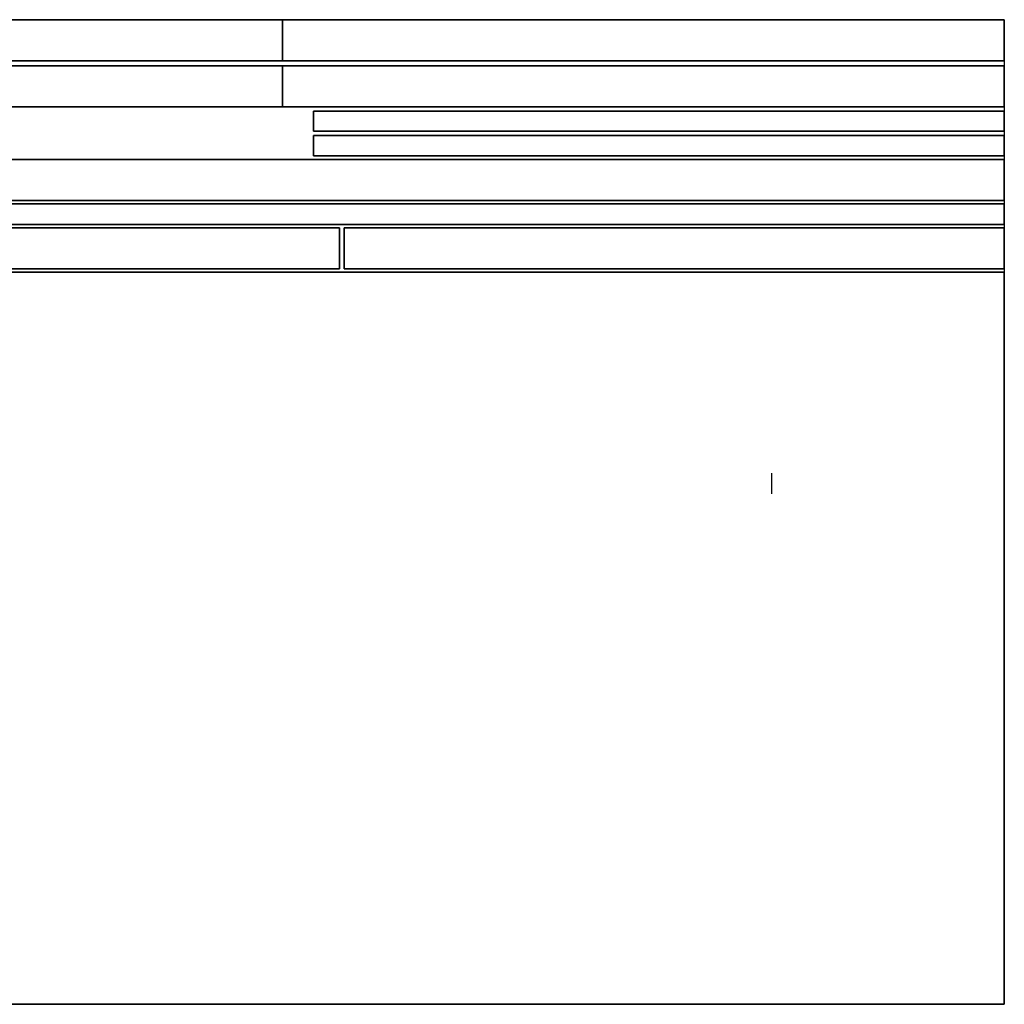
# Model space of a CAD drawing. Units: metres. Extents: x 71 to 167, y -173 to 28.
# Drawn here: x 119 to 167, y -71 to -23 of the extents above; entities that cross this region are included whole.
import ezdxf

# ---------------------------------------------------------------- set-up
doc = ezdxf.new("R2010")
doc.units = ezdxf.units.M

msp = doc.modelspace()

# ---------------------------------------------------------------- linework, layer by layer
at = {"layer": 'BottomStrut'}
for points in [[(96.192, -31.865, -2.572), (167.192, -31.865, -2.572), (167.192, -29.865, -2.572), (96.192, -29.865, -2.572), (96.192, -31.865, -2.572)], [(167.192, -31.865, -2.822), (96.192, -31.865, -2.822), (96.192, -29.865, -2.822), (167.192, -29.865, -2.822), (167.192, -31.865, -2.822)], [(96.192, -29.865, -2.572), (167.192, -29.865, -2.572), (167.192, -29.865, -2.822), (96.192, -29.865, -2.822), (96.192, -29.865, -2.572)], [(167.192, -29.865, -2.572), (167.192, -31.865, -2.572), (167.192, -31.865, -2.822), (167.192, -29.865, -2.822), (167.192, -29.865, -2.572)], [(167.192, -31.865, -2.572), (96.192, -31.865, -2.572), (96.192, -31.865, -2.822), (167.192, -31.865, -2.822), (167.192, -31.865, -2.572)]]:
    msp.add_polyline3d(points, dxfattribs=at)
at = {"layer": 'Layer0'}
for p, q in [((95.192, -23.052, -2.822), (167.192, -23.052, -2.822)), ((167.192, -23.052, -2.822), (167.192, -71.052, -2.822)), ((155.848, -45.159, 1.999), (155.848, -46.159, 1.999)), ((167.192, -71.052, -2.822), (95.192, -71.052, -2.822))]:
    msp.add_line(p, q, dxfattribs=at)
at = {"layer": 'Lid'}
for points in [[(96.192, -35.368, -2.822), (167.192, -35.368, -2.822), (167.192, -71.052, -2.822), (96.192, -71.052, -2.822), (96.192, -35.368, -2.822)], [(167.192, -35.368, -2.822), (96.192, -35.368, -2.822), (96.192, -35.368, -2.572), (167.192, -35.368, -2.572), (167.192, -35.368, -2.822)], [(167.192, -35.368, -2.572), (96.192, -35.368, -2.572), (96.192, -71.052, -2.572), (167.192, -71.052, -2.572), (167.192, -35.368, -2.572)], [(167.192, -71.052, -2.822), (167.192, -35.368, -2.822), (167.192, -35.368, -2.572), (167.192, -71.052, -2.572), (167.192, -71.052, -2.822)], [(96.192, -71.052, -2.822), (167.192, -71.052, -2.822), (167.192, -71.052, -2.572), (96.192, -71.052, -2.572), (96.192, -71.052, -2.822)]]:
    msp.add_polyline3d(points, dxfattribs=at)
at = {"layer": 'LipLeft#2'}
for points in [[(133.508, -27.506, -2.822), (133.508, -28.491, -2.822), (133.508, -28.491, -2.572), (133.508, -27.506, -2.572), (133.508, -27.506, -2.822)], [(167.192, -27.506, -2.572), (167.192, -27.506, -2.822), (133.508, -27.506, -2.822), (133.508, -27.506, -2.572), (167.192, -27.506, -2.572)], [(167.192, -28.491, -2.572), (167.192, -27.506, -2.572), (133.508, -27.506, -2.572), (133.508, -28.491, -2.572), (167.192, -28.491, -2.572)], [(167.192, -27.506, -2.822), (167.192, -28.491, -2.822), (133.508, -28.491, -2.822), (133.508, -27.506, -2.822), (167.192, -27.506, -2.822)], [(167.192, -28.491, -2.822), (167.192, -27.506, -2.822), (167.192, -27.506, -2.572), (167.192, -28.491, -2.572), (167.192, -28.491, -2.822)], [(167.192, -28.491, -2.822), (167.192, -28.491, -2.572), (133.508, -28.491, -2.572), (133.508, -28.491, -2.822), (167.192, -28.491, -2.822)], [(133.508, -28.696, -2.822), (133.508, -29.681, -2.822), (133.508, -29.681, -2.572), (133.508, -28.696, -2.572), (133.508, -28.696, -2.822)], [(167.192, -28.696, -2.572), (167.192, -28.696, -2.822), (133.508, -28.696, -2.822), (133.508, -28.696, -2.572), (167.192, -28.696, -2.572)], [(167.192, -29.681, -2.572), (167.192, -28.696, -2.572), (133.508, -28.696, -2.572), (133.508, -29.681, -2.572), (167.192, -29.681, -2.572)], [(167.192, -28.696, -2.822), (167.192, -29.681, -2.822), (133.508, -29.681, -2.822), (133.508, -28.696, -2.822), (167.192, -28.696, -2.822)], [(167.192, -29.681, -2.822), (167.192, -28.696, -2.822), (167.192, -28.696, -2.572), (167.192, -29.681, -2.572), (167.192, -29.681, -2.822)], [(167.192, -29.681, -2.822), (167.192, -29.681, -2.572), (133.508, -29.681, -2.572), (133.508, -29.681, -2.822), (167.192, -29.681, -2.822)]]:
    msp.add_polyline3d(points, dxfattribs=at)
at = {"layer": 'LowerLip'}
for points in [[(95.692, -32.03, -2.572), (167.192, -32.03, -2.572), (167.192, -32.03, -2.822), (95.692, -32.03, -2.822), (95.692, -32.03, -2.572)], [(95.692, -33.03, -2.572), (167.192, -33.03, -2.572), (167.192, -32.03, -2.572), (95.692, -32.03, -2.572), (95.692, -33.03, -2.572)], [(167.192, -33.03, -2.822), (95.692, -33.03, -2.822), (95.692, -32.03, -2.822), (167.192, -32.03, -2.822), (167.192, -33.03, -2.822)], [(167.192, -32.03, -2.572), (167.192, -33.03, -2.572), (167.192, -33.03, -2.822), (167.192, -32.03, -2.822), (167.192, -32.03, -2.572)], [(167.192, -33.03, -2.572), (95.692, -33.03, -2.572), (95.692, -33.03, -2.822), (167.192, -33.03, -2.822), (167.192, -33.03, -2.572)]]:
    msp.add_polyline3d(points, dxfattribs=at)
at = {"layer": 'sheet'}
msp.add_polyline3d([(71.192, -23.052, -2.822), (167.192, -23.052, -2.822), (167.192, -71.052, -2.822), (71.192, -71.052, -2.822), (71.192, -23.052, -2.822)], dxfattribs=at)
at = {"layer": 'Strut#1'}
for points in [[(132.004, -23.052, -2.822), (96.817, -23.052, -2.822), (96.817, -23.052, -2.572), (132.004, -23.052, -2.572), (132.004, -23.052, -2.822)], [(132.004, -25.052, -2.822), (96.817, -25.052, -2.822), (96.817, -23.052, -2.822), (132.004, -23.052, -2.822), (132.004, -25.052, -2.822)], [(96.817, -25.052, -2.572), (132.004, -25.052, -2.572), (132.004, -24.552, -2.572), (132.004, -23.052, -2.572), (96.817, -23.052, -2.572), (96.817, -25.052, -2.572)], [(132.004, -23.052, -2.572), (167.192, -23.052, -2.572), (167.192, -23.052, -2.822), (132.004, -23.052, -2.822), (132.004, -23.052, -2.572)], [(167.192, -23.052, -2.572), (132.004, -23.052, -2.572), (132.004, -25.052, -2.572), (167.192, -25.052, -2.572), (167.192, -23.052, -2.572)], [(132.004, -23.052, -2.822), (167.192, -23.052, -2.822), (167.192, -23.552, -2.822), (167.192, -25.052, -2.822), (132.004, -25.052, -2.822), (132.004, -23.052, -2.822)], [(132.004, -23.052, -2.572), (132.004, -23.052, -2.822), (132.004, -25.052, -2.822), (132.004, -25.052, -2.572), (132.004, -23.052, -2.572)], [(132.004, -25.052, -2.572), (132.004, -25.052, -2.822), (132.004, -23.052, -2.822), (132.004, -23.052, -2.572), (132.004, -24.552, -2.572), (132.004, -25.052, -2.572)], [(167.192, -23.052, -2.822), (167.192, -23.052, -2.572), (167.192, -25.052, -2.572), (167.192, -25.052, -2.822), (167.192, -23.552, -2.822), (167.192, -23.052, -2.822)], [(96.817, -25.052, -2.822), (132.004, -25.052, -2.822), (132.004, -25.052, -2.572), (96.817, -25.052, -2.572), (96.817, -25.052, -2.822)], [(96.817, -25.306, -2.572), (132.004, -25.306, -2.572), (132.004, -25.306, -2.822), (96.817, -25.306, -2.822), (96.817, -25.306, -2.572)], [(132.004, -25.306, -2.572), (96.817, -25.306, -2.572), (96.817, -27.306, -2.572), (132.004, -27.306, -2.572), (132.004, -25.306, -2.572)], [(96.817, -25.306, -2.822), (132.004, -25.306, -2.822), (132.004, -25.806, -2.822), (132.004, -27.306, -2.822), (96.817, -27.306, -2.822), (96.817, -25.306, -2.822)], [(167.192, -25.052, -2.572), (132.004, -25.052, -2.572), (132.004, -25.052, -2.822), (167.192, -25.052, -2.822), (167.192, -25.052, -2.572)], [(167.192, -25.306, -2.822), (132.004, -25.306, -2.822), (132.004, -25.306, -2.572), (167.192, -25.306, -2.572), (167.192, -25.306, -2.822)], [(167.192, -27.306, -2.822), (132.004, -27.306, -2.822), (132.004, -25.306, -2.822), (167.192, -25.306, -2.822), (167.192, -27.306, -2.822)], [(132.004, -27.306, -2.572), (167.192, -27.306, -2.572), (167.192, -26.806, -2.572), (167.192, -25.306, -2.572), (132.004, -25.306, -2.572), (132.004, -27.306, -2.572)], [(132.004, -27.306, -2.822), (132.004, -27.306, -2.572), (132.004, -25.306, -2.572), (132.004, -25.306, -2.822), (132.004, -27.306, -2.822)], [(132.004, -25.306, -2.822), (132.004, -25.306, -2.572), (132.004, -27.306, -2.572), (132.004, -27.306, -2.822), (132.004, -25.806, -2.822), (132.004, -25.306, -2.822)], [(167.192, -27.306, -2.572), (167.192, -27.306, -2.822), (167.192, -25.306, -2.822), (167.192, -25.306, -2.572), (167.192, -26.806, -2.572), (167.192, -27.306, -2.572)], [(132.004, -27.306, -2.572), (96.817, -27.306, -2.572), (96.817, -27.306, -2.822), (132.004, -27.306, -2.822), (132.004, -27.306, -2.572)], [(132.004, -27.306, -2.822), (167.192, -27.306, -2.822), (167.192, -27.306, -2.572), (132.004, -27.306, -2.572), (132.004, -27.306, -2.822)]]:
    msp.add_polyline3d(points, dxfattribs=at)
at = {"layer": 'StrutBack#1'}
for points in [[(102.592, -35.205, -2.822), (102.592, -33.205, -2.822), (134.779, -33.205, -2.822), (134.779, -35.205, -2.822), (102.592, -35.205, -2.822)], [(102.592, -33.205, -2.572), (102.592, -35.205, -2.572), (134.779, -35.205, -2.572), (134.779, -33.205, -2.572), (102.592, -33.205, -2.572)], [(134.779, -33.205, -2.822), (102.592, -33.205, -2.822), (102.592, -33.205, -2.572), (134.779, -33.205, -2.572), (134.779, -33.205, -2.822)], [(134.779, -35.205, -2.822), (134.779, -33.205, -2.822), (134.779, -33.205, -2.572), (134.779, -35.205, -2.572), (134.779, -35.205, -2.822)], [(135.004, -35.205, -2.822), (135.004, -33.205, -2.822), (167.192, -33.205, -2.822), (167.192, -35.205, -2.822), (135.004, -35.205, -2.822)], [(135.004, -33.205, -2.572), (135.004, -35.205, -2.572), (167.192, -35.205, -2.572), (167.192, -33.205, -2.572), (135.004, -33.205, -2.572)], [(135.004, -33.205, -2.822), (135.004, -35.205, -2.822), (135.004, -35.205, -2.572), (135.004, -33.205, -2.572), (135.004, -33.205, -2.822)], [(167.192, -33.205, -2.822), (135.004, -33.205, -2.822), (135.004, -33.205, -2.572), (167.192, -33.205, -2.572), (167.192, -33.205, -2.822)], [(167.192, -35.205, -2.822), (167.192, -33.205, -2.822), (167.192, -33.205, -2.572), (167.192, -35.205, -2.572), (167.192, -35.205, -2.822)], [(102.592, -35.205, -2.822), (134.779, -35.205, -2.822), (134.779, -35.205, -2.572), (102.592, -35.205, -2.572), (102.592, -35.205, -2.822)], [(135.004, -35.205, -2.822), (167.192, -35.205, -2.822), (167.192, -35.205, -2.572), (135.004, -35.205, -2.572), (135.004, -35.205, -2.822)]]:
    msp.add_polyline3d(points, dxfattribs=at)

doc.saveas('drawing.dxf')
